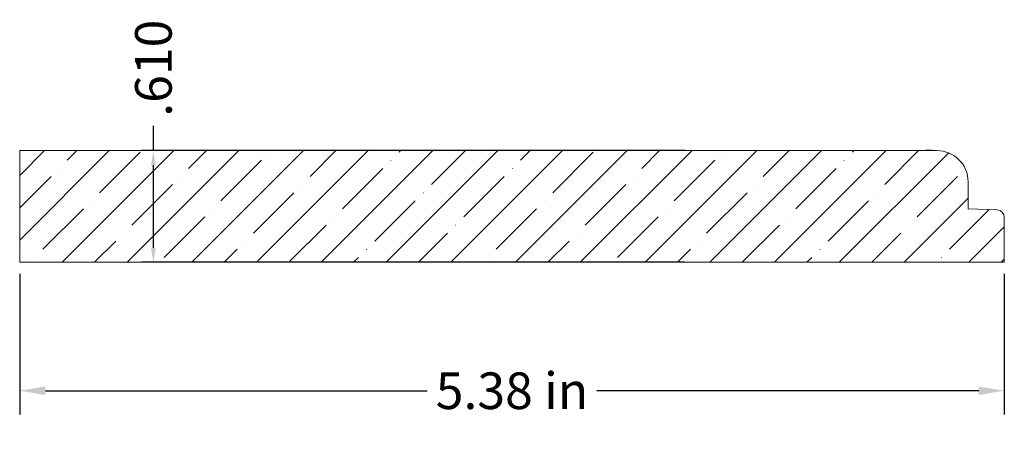
# Model space of a CAD drawing. Units: inches. Extents: x -5.72 to -0.35, y 11.11 to 13.43.
import ezdxf

# ---------------------------------------------------------------- set-up
doc = ezdxf.new("R2010")
doc.units = ezdxf.units.IN
doc.header["$MEASUREMENT"] = 0
doc.layers.get('0').update_dxf_attribs({"lineweight": 0})
doc.layers.add('Dimensions', color=7, linetype='Continuous', lineweight=0)
doc.styles.get("Standard").update_dxf_attribs({"font": 'Arial.ttf'})
doc.dimstyles.get("Standard").update_dxf_attribs({"dimtxt": 0.166667, "dimasz": 0.14, "dimexe": 0.13, "dimexo": 0.0625, "dimgap": 0.06, "dimtad": 0, "dimzin": 0, "dimdsep": 46, "dimtxsty": 'Standard', "dimcen": 0, "dimazin": 0, "dimtfac": 1, "dimtofl": 0, "dimtmove": 0, "dimatfit": 3, "dimfxl": 1, "dimtfillclr": 7, "dimtolj": 1, "dimtzin": 0, "dimarcsym": 0})

# ---------------------------------------------------------------- blocks, each defined once
blk = doc.blocks.new('*D2')
at = {"layer": 'Defpoints', "color": 0, "linetype": 'Continuous', "transparency": 16777216}
for p in [(-4.9944, 12.7193), (-2.0302, 12.7193), (-2.0302, 12.1093)]:
    blk.add_point(p, dxfattribs=at)
at = {"layer": 'Dimensions', "color": 7, "linetype": 'ByBlock', "lineweight": -2, "transparency": 16777216}
for p, q in [((-4.9944, 12.7193), (-4.9944, 12.8548)), ((-2.0927, 12.7193), (-5.0569, 12.7193)), ((-4.9944, 12.1893), (-4.9944, 12.6393)), ((-2.0927, 12.1093), (-5.0569, 12.1093))]:
    blk.add_line(p, q, dxfattribs=at)
at = {"layer": 'Dimensions', "color": 7, "linetype": 'Continuous', "transparency": 16777216}
for points in [[(-5.0078, 12.6393), (-4.9811, 12.6393), (-4.9944, 12.7193)], [(-5.0078, 12.1893), (-4.9811, 12.1893), (-4.9944, 12.1093)]]:
    blk.add_solid(points, dxfattribs=at)
at = {"layer": 'Dimensions', "color": 7, "linetype": 'Continuous', "lineweight": 20, "transparency": 16777216, "insert": (-4.9944, 13.1697), "char_height": 0.2, "attachment_point": 5, "rotation": 90}
blk.add_mtext('\\A1;.610', dxfattribs=at)
blk = doc.blocks.new('*D6')
at = {"color": 0, "linetype": 'ByBlock', "lineweight": -2, "transparency": 16777216}
for p, q in [((-5.7244, 12.0468), (-5.7244, 11.2779)), ((-0.3484, 12.0468), (-0.3484, 11.2779)), ((-5.5844, 11.4079), (-3.4989, 11.4079)), ((-0.4884, 11.4079), (-2.574, 11.4079))]:
    blk.add_line(p, q, dxfattribs=at)
at = {"color": 0, "transparency": 16777216}
for points in [[(-5.5844, 11.4312), (-5.5844, 11.3846), (-5.7244, 11.4079)], [(-0.4884, 11.4312), (-0.4884, 11.3846), (-0.3484, 11.4079)]]:
    blk.add_solid(points, dxfattribs=at)
at = {"layer": 'Defpoints', "color": 0, "transparency": 16777216}
for p in [(-5.7244, 12.1093), (-0.3484, 12.1093), (-0.3484, 11.4079)]:
    blk.add_point(p, dxfattribs=at)
at = {"color": 0, "lineweight": 20, "transparency": 16777216, "insert": (-3.0364, 11.4079), "char_height": 0.2, "attachment_point": 5}
blk.add_mtext('\\A1;5.38 in', dxfattribs=at)

msp = doc.modelspace()

# ---------------------------------------------------------------- hatches: boundary and pattern name
at = {"linetype": 'Continuous', "lineweight": 20}
h = msp.add_hatch(dxfattribs=at)
h.set_pattern_fill('ANSI35', angle=-180, style=0)
h.set_pattern_definition([(225, (-12.66882, 25.43855), (0.1767767, -0.1767767), []), (225, (-12.8456, 25.43855), (0.1767767, -0.1767767), [0.3125, -0.0625, 0.0004375, -0.0620625])])
h.paths.add_polyline_path([(-0.387, 12.3958), (-0.385, 12.3956), (-0.3829, 12.3954), (-0.3809, 12.3951), (-0.3789, 12.3946), (-0.3769, 12.3941), (-0.375, 12.3935), (-0.3731, 12.3927), (-0.3712, 12.3919), (-0.3694, 12.391), (-0.3676, 12.3899), (-0.3659, 12.3888), (-0.3642, 12.3876), (-0.3626, 12.3864), (-0.3611, 12.385), (-0.3596, 12.3836), (-0.3583, 12.3821), (-0.3569, 12.3805), (-0.3557, 12.3788), (-0.3546, 12.3771), (-0.3535, 12.3754), (-0.3526, 12.3736), (-0.3517, 12.3717), (-0.351, 12.3698), (-0.3503, 12.3679), (-0.3497, 12.3659), (-0.3492, 12.3639), (-0.3489, 12.3619), (-0.3486, 12.3599), (-0.3485, 12.3578), (-0.3484, 12.3558), (-0.3484, 12.1093), (-5.7244, 12.1093), (-5.7244, 12.7193), (-3.2255, 12.7193), (-0.7156, 12.7193), (-0.707, 12.7191), (-0.6985, 12.7184), (-0.6899, 12.7173), (-0.6815, 12.7158), (-0.6731, 12.7139), (-0.6649, 12.7115), (-0.6568, 12.7087), (-0.6488, 12.7055), (-0.641, 12.702), (-0.6334, 12.698), (-0.626, 12.6936), (-0.6188, 12.6889), (-0.6119, 12.6838), (-0.6053, 12.6784), (-0.5989, 12.6727), (-0.5928, 12.6666), (-0.5871, 12.6602), (-0.5816, 12.6536), (-0.5766, 12.6467), (-0.5718, 12.6395), (-0.5675, 12.6321), (-0.5635, 12.6245), (-0.5599, 12.6167), (-0.5567, 12.6087), (-0.554, 12.6006), (-0.5516, 12.5923), (-0.5497, 12.584), (-0.5482, 12.5755), (-0.5471, 12.567), (-0.5464, 12.5585), (-0.5462, 12.5499), (-0.5462, 12.4413), (-0.5483, 12.4413), (-0.5504, 12.4411), (-0.5524, 12.4408), (-0.5545, 12.4405), (-0.5565, 12.44), (-0.5585, 12.4394), (-0.5604, 12.4387), (-0.5624, 12.4379), (-0.5642, 12.437), (-0.5661, 12.436), (-0.5678, 12.435), (-0.5696, 12.4338), (-0.5712, 12.4325), (-0.5728, 12.4312), (-0.5743, 12.4298), (-0.5758, 12.4283), (-0.5771, 12.4267), (-0.5784, 12.4251), (-0.5796, 12.4233), (-0.5807, 12.4216), (-0.5817, 12.4198), (-0.5826, 12.4179), (-0.5834, 12.416), (-0.5841, 12.414), (-0.5847, 12.412), (-0.5852, 12.41), (-0.5856, 12.408), (-0.5859, 12.4059), (-0.5861, 12.4039), (-0.5862, 12.4018), (-0.5862, 12.3997), (-0.586, 12.3976), (-0.5858, 12.3956), (-0.5854, 12.3935), (-0.585, 12.3915), (-0.5844, 12.3895), (-0.5837, 12.3875), (-0.583, 12.3856), (-0.5821, 12.3837), (-0.5811, 12.3819), (-0.5801, 12.3801), (-0.5789, 12.3783), (-0.5777, 12.3767), (-0.5764, 12.3751), (-0.575, 12.3735), (-0.5735, 12.3721), (-0.5719, 12.3707), (-0.5703, 12.3694), (-0.5686, 12.3682), (-0.5669, 12.3671), (-0.5651, 12.366), (-0.5632, 12.3651), (-0.5613, 12.3643), (-0.5594, 12.3635), (-0.5574, 12.3629), (-0.5554, 12.3624), (-0.5533, 12.362), (-0.5513, 12.3616), (-0.5492, 12.3614), (-0.5471, 12.3613), (-0.5451, 12.3613), (-0.543, 12.3614), (-0.5409, 12.3617), (-0.5389, 12.362), (-0.5368, 12.3624), (-0.5348, 12.363), (-0.5328, 12.3636), (-0.5309, 12.3644), (-0.529, 12.3652), (-0.5271, 12.3661), (-0.5253, 12.3672), (-0.5236, 12.3683), (-0.5219, 12.3695), (-0.5203, 12.3708), (-0.5188, 12.3722), (-0.5173, 12.3737), (-0.5159, 12.3752), (-0.5146, 12.3768), (-0.5133, 12.3785), (-0.5122, 12.3803), (-0.5111, 12.382), (-0.5102, 12.3839), (-0.5093, 12.3858), (-0.5086, 12.3877), (-0.5079, 12.3897), (-0.5074, 12.3917), (-0.5069, 12.3937), (-0.5066, 12.3958), (-0.5064, 12.3978), (-0.5062, 12.3999)])

# ---------------------------------------------------------------- linework, layer by layer
at = {"color": 7, "linetype": 'Continuous', "lineweight": 20}
for p, q in [((-3.2255, 12.7193), (-5.7244, 12.7193)), ((-5.7244, 12.7193), (-5.7244, 12.1093)), ((-3.2255, 12.7193), (-0.7156, 12.7193)), ((-0.7156, 12.7193), (-0.7756, 12.7245)), ((-0.5462, 12.5499), (-0.5462, 12.4013)), ((-0.5462, 12.4013), (-0.387, 12.3958)), ((-0.3484, 12.3558), (-0.3484, 12.1093)), ((-0.3484, 12.1093), (-5.7244, 12.1093))]:
    msp.add_line(p, q, dxfattribs=at)
for centre, radius, end in [((-0.7156, 12.5499), 0.1694, 90), ((-0.3884, 12.3558), 0.04, 88)]:
    msp.add_arc(centre, radius, 0, end, dxfattribs=at)

# ---------------------------------------------------------------- dimensions: what is measured, and where the dimension line sits
at = {"lineweight": 20}
dim = msp.add_linear_dim(base=(-0.3484, 11.4079), p1=(-5.7244, 12.1093), p2=(-0.3484, 12.1093), dimstyle='Standard', override={"dimtxt": 0.2, "dimpost": ' in'}, dxfattribs=at)
dim.commit()
dim.dimension.update_dxf_attribs({"geometry": '*D6', "text_midpoint": (-3.0364, 11.4079)})
at = {"layer": 'Dimensions', "color": 7, "linetype": 'Continuous', "lineweight": 20}
dim = msp.add_linear_dim(base=(-4.9944, 12.7193), p1=(-2.0302, 12.1093), p2=(-2.0302, 12.7193), angle=90, dimstyle='Standard', override={"dimtxt": 0.2, "dimasz": 0.08, "dimexe": 0.0625, "dimgap": 0.0625, "dimdec": 3, "dimrnd": 0.0001, "dimzin": 7, "dimdsep": 0, "dimpost": '', "dimclrd": 7, "dimclre": 7, "dimclrt": 7, "dimtdec": 3, "dimtfillclr": 18, "dimfrac": 2}, dxfattribs=at)
dim.commit()
dim.dimension.update_dxf_attribs({"geometry": '*D2', "text_midpoint": (-4.9944, 13.1697), "dimtype": 161})

doc.saveas('drawing.dxf')
